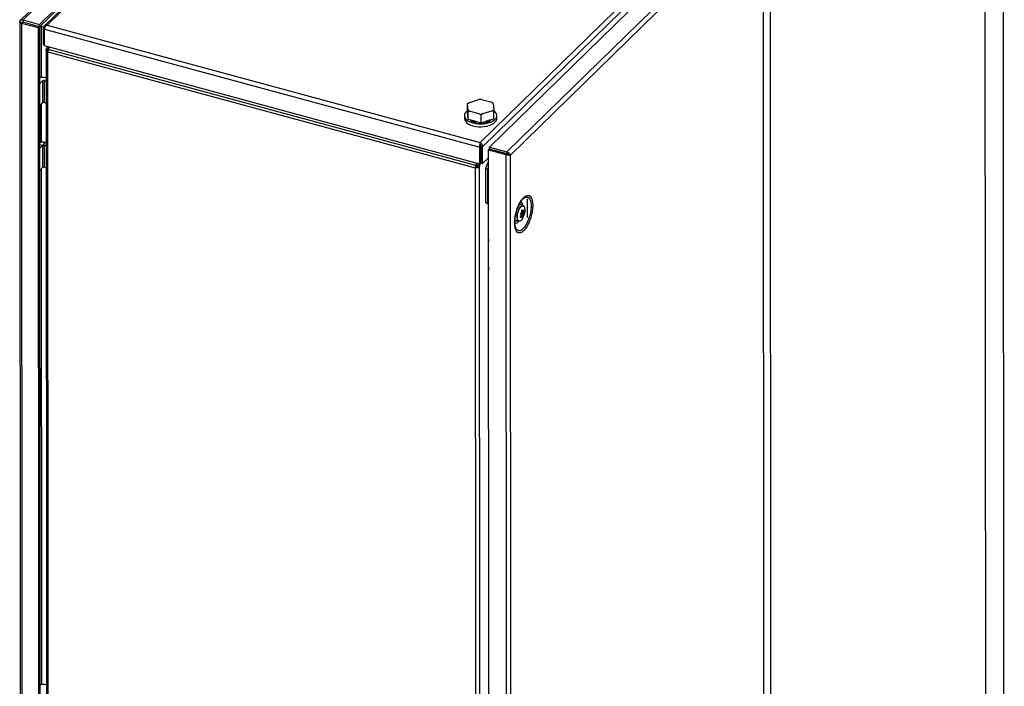
# Model space of a CAD drawing. Units: millimetres. Extents: x 20 to 410, y 10 to 287.
# Drawn here: x 277 to 296, y 123 to 136 of the extents above; entities that cross this region are included whole.
import ezdxf

# ---------------------------------------------------------------- set-up
doc = ezdxf.new("R2010")
doc.units = ezdxf.units.MM

msp = doc.modelspace()

# ---------------------------------------------------------------- linework, layer by layer
at = {"color": 7, "linetype": 'Continuous', "lineweight": 25}
for p, q in [((291.066491, 151.284387), (291.09438, 96.888453)), ((284.169321, 142.249606), (277.309914, 135.547744)), ((277.357824, 135.554019), (284.226309, 142.26475)), ((277.662991, 135.471249), (284.531476, 142.18198)), ((284.531498, 142.139122), (277.663013, 135.428391)), ((286.003575, 133.194452), (291.073226, 138.147665)), ((278.276622, 135.956339), (277.75125, 135.443034)), ((277.294431, 135.510803), (277.313954, 97.43306)), ((277.303096, 135.519038), (277.33718, 135.509793)), ((277.357764, 135.510928), (277.334441, 135.488141)), ((277.353975, 97.387362), (277.334441, 135.488141)), ((277.639608, 135.405371), (277.334441, 135.488141)), ((277.662931, 135.428159), (277.357764, 135.510928)), ((277.357824, 135.554019), (277.662991, 135.471249)), ((277.357824, 135.554019), (277.357846, 135.51116)), ((277.663013, 135.428391), (277.357846, 135.51116)), ((277.663013, 135.428391), (277.662991, 135.471249)), ((277.692179, 135.456887), (277.691553, 135.425288)), ((277.803964, 135.460757), (285.831176, 133.283552)), ((277.639608, 135.405371), (277.662931, 135.428159)), ((277.659142, 97.304593), (277.639608, 135.405371)), ((277.662931, 135.428159), (277.682465, 97.32738)), ((277.691553, 135.425288), (277.692034, 134.486858)), ((277.737288, 135.100143), (277.737129, 135.410866)), ((277.752881, 135.384656), (285.824007, 133.19554)), ((277.75304, 135.073932), (277.752881, 135.384656)), ((277.753029, 135.095873), (277.737288, 135.100143)), ((285.824166, 132.884816), (277.75304, 135.073932)), ((277.783994, 134.996374), (277.803585, 96.786004)), ((277.818092, 134.998535), (277.784811, 135.001411)), ((277.804825, 135.059887), (277.790772, 135.020296)), ((277.790772, 135.020296), (277.820626, 135.012199)), ((277.815769, 134.970049), (277.81534, 134.969629)), ((277.815344, 134.960753), (277.81534, 134.969629)), ((277.815344, 134.960753), (285.738622, 132.811737)), ((277.834921, 96.777474), (277.815344, 134.960753)), ((277.818092, 134.998535), (277.820626, 135.012199)), ((277.820626, 135.012199), (277.834679, 135.05179)), ((277.839754, 135.050413), (277.823353, 135.004204)), ((285.746631, 132.855189), (277.823353, 135.004204)), ((277.663472, 134.372517), (277.718096, 134.425887)), ((277.718096, 134.425887), (277.718305, 134.018732)), ((277.751871, 134.431283), (277.784288, 134.42249)), ((277.75208, 134.024289), (277.751871, 134.431283)), ((277.784259, 134.480725), (277.772364, 134.483951)), ((277.718305, 134.018732), (277.663681, 133.965363)), ((277.692287, 133.993312), (277.69265, 133.285652)), ((277.75208, 134.024289), (277.778616, 134.017092)), ((277.778622, 134.006293), (277.778616, 134.017092)), ((277.778622, 134.006293), (277.784503, 134.003487)), ((285.596263, 133.851017), (285.596183, 134.00555)), ((285.605646, 133.884551), (285.597219, 133.997784)), ((285.619122, 134.019184), (285.805312, 134.079631)), ((285.852234, 134.080575), (286.046851, 134.02779)), ((286.07187, 134.007333), (286.080297, 133.894101)), ((277.684022, 133.958409), (277.663681, 133.963926)), ((277.684022, 133.958409), (277.663694, 133.938548)), ((277.684352, 133.315534), (277.684022, 133.958409)), ((285.601515, 133.780449), (285.596263, 133.851017)), ((285.606767, 133.70988), (285.606688, 133.864413)), ((285.825282, 133.811309), (285.630664, 133.864095)), ((285.849345, 133.644086), (285.849265, 133.798619)), ((286.058394, 133.8727), (285.872204, 133.812253)), ((286.081418, 133.71943), (286.081339, 133.873962)), ((285.538841, 133.782927), (285.538867, 133.732568)), ((285.601341, 133.782959), (285.602006, 133.773848)), ((285.606767, 133.70988), (285.601515, 133.780449)), ((285.728056, 133.676983), (285.606767, 133.70988)), ((285.849345, 133.644086), (285.728056, 133.676983)), ((285.965381, 133.681758), (285.849345, 133.644086)), ((286.081418, 133.71943), (285.965381, 133.681758)), ((286.138867, 133.732876), (286.138841, 133.783234)), ((277.664024, 133.295672), (277.684352, 133.315534)), ((277.664048, 133.248973), (277.714316, 133.235339)), ((277.765834, 133.28402), (277.714316, 133.235339)), ((277.714831, 133.234184), (277.765834, 133.284015)), ((277.722361, 133.233157), (277.765857, 133.284015)), ((277.765857, 133.284015), (277.765834, 133.284015)), ((277.784875, 133.279034), (277.77298, 133.28226)), ((277.779017, 133.234689), (277.784895, 133.240431)), ((285.831183, 133.268774), (285.831176, 133.283552)), ((277.664087, 133.172483), (277.718712, 133.225853)), ((277.713502, 133.234544), (277.714316, 133.235339)), ((277.713502, 133.234544), (277.721547, 133.232362)), ((277.718712, 133.225853), (277.71892, 132.818698)), ((277.721547, 133.232362), (277.722361, 133.233157)), ((277.729298, 133.231276), (277.722361, 133.233157)), ((277.752695, 132.824094), (277.752487, 133.231088)), ((277.779023, 133.22389), (277.752487, 133.231088)), ((277.779023, 133.22389), (277.779017, 133.234689)), ((277.784898, 133.234305), (277.779017, 133.234689)), ((285.824007, 133.19554), (285.841499, 133.21263)), ((285.824166, 132.884816), (285.824007, 133.19554)), ((285.841499, 133.21263), (285.841658, 132.901907)), ((285.841545, 133.122589), (285.841784, 133.123261)), ((285.841566, 133.081677), (285.841805, 133.082349)), ((285.874908, 133.203672), (285.841738, 133.212668)), ((285.841897, 132.901945), (285.841738, 133.212668)), ((285.875067, 132.892948), (285.874908, 133.203672)), ((286.003509, 133.162076), (285.986016, 133.144986)), ((286.005561, 95.022778), (285.986016, 133.144986)), ((285.986016, 133.144986), (286.306663, 133.058017)), ((286.003509, 133.162076), (286.324155, 133.075108)), ((286.003575, 133.194452), (286.324221, 133.107484)), ((286.003591, 133.162308), (286.003575, 133.194452)), ((286.324237, 133.07534), (286.003591, 133.162308)), ((286.118782, 133.131065), (286.118578, 133.130866)), ((286.203796, 133.107753), (286.203759, 133.108017)), ((286.20859, 133.106452), (286.208791, 133.106652)), ((286.306663, 133.058017), (286.324155, 133.075108)), ((286.306663, 133.058017), (286.326208, 94.93581)), ((286.324221, 133.107484), (286.324237, 133.07534)), ((286.35244, 133.063168), (286.35244, 133.063049)), ((285.746631, 132.855189), (285.763033, 132.901397)), ((285.757773, 132.845609), (285.776298, 132.897799)), ((285.802016, 132.890305), (285.77613, 132.897326)), ((285.788131, 132.851188), (285.802184, 132.890779)), ((285.817984, 132.843091), (285.837376, 132.897723)), ((285.841658, 132.901907), (285.824166, 132.884816)), ((285.841607, 133.001845), (285.841845, 133.002517)), ((285.841654, 132.909776), (285.841893, 132.910448)), ((285.841897, 132.901945), (285.875067, 132.892948)), ((285.98609, 133.001421), (285.875067, 132.892948)), ((285.962783, 132.897579), (285.927832, 132.79911)), ((285.962783, 132.897579), (285.986132, 132.92039)), ((285.986146, 132.891242), (285.962783, 132.897579)), ((286.371538, 133.055538), (286.391111, 133.050229)), ((286.410634, 94.970577), (286.391111, 133.050229)), ((277.664296, 132.765328), (277.71892, 132.818698)), ((277.692902, 132.793278), (277.697802, 123.236538)), ((277.752695, 132.824094), (277.785112, 132.815302)), ((285.738618, 132.820614), (285.739047, 132.821033)), ((285.738618, 132.820614), (285.738622, 132.811737)), ((285.738622, 132.811737), (285.758199, 94.628458)), ((285.739047, 132.821033), (285.754361, 132.835995)), ((285.788131, 132.851188), (285.783375, 132.838126)), ((285.806801, 132.825622), (285.783375, 132.838126)), ((285.817984, 132.843091), (285.788131, 132.851188)), ((285.837579, 94.622924), (285.817984, 132.843091)), ((285.972059, 132.787114), (285.927832, 132.79911)), ((285.927832, 132.79911), (285.92815, 132.177664)), ((285.972059, 132.787114), (285.986179, 132.826896)), ((285.972377, 132.165668), (285.972059, 132.787114)), ((285.92815, 132.177664), (285.972377, 132.165668)), ((285.963168, 132.147557), (285.92815, 132.177664)), ((285.986531, 132.14122), (285.963168, 132.147557)), ((285.986525, 132.153505), (285.972377, 132.165668)), ((286.708559, 131.896335), (286.708384, 132.237807)), ((286.625809, 132.1139), (286.558751, 132.132088)), ((286.578541, 131.972754), (286.586148, 131.970691)), ((286.605667, 132.0262), (286.610013, 132.030448)), ((286.60715, 132.008665), (286.62117, 132.004862)), ((286.612609, 131.973352), (286.638651, 131.966289)), ((286.614957, 131.962205), (286.635289, 131.956691)), ((286.617159, 131.971383), (286.637491, 131.965869)), ((286.635319, 131.96724), (286.637939, 131.967874)), ((286.638478, 131.969039), (286.640679, 131.969725)), ((286.48022, 131.842549), (286.547277, 131.824361)), ((286.578231, 131.898848), (286.576113, 131.903516)), ((286.602564, 131.919663), (286.588235, 131.923549)), ((286.637548, 131.953844), (286.611505, 131.960908)), ((286.634674, 131.95427), (286.632301, 131.954628)), ((277.790027, 123.230406), (277.778132, 123.233632))]:
    msp.add_line(p, q, dxfattribs=at)
at = {"color": 8, "linetype": 'Continuous', "lineweight": 25}
for p, q in [((291.199831, 151.256795), (291.227764, 96.774644)), ((295.18024, 150.230756), (295.2082, 95.695039)), ((295.518065, 150.139129), (295.545951, 95.748997)), ((285.831176, 133.283552), (291.073094, 138.405076)), ((285.874908, 133.203672), (291.073157, 138.282529)), ((291.073431, 137.747616), (286.324221, 133.107484)), ((286.391111, 133.050229), (291.073494, 137.625069)), ((278.27664, 135.922577), (277.803964, 135.460757)), ((277.352928, 135.512519), (277.351996, 135.511608)), ((277.737129, 135.410866), (277.756842, 135.405519)), ((277.820626, 135.012199), (277.820634, 134.995716)), ((285.765867, 132.868411), (285.765884, 132.834513)), ((286.579892, 131.972742), (286.579321, 131.972897)), ((286.579892, 131.972742), (286.582502, 131.972212)), ((286.582636, 131.974593), (286.5864, 131.973689)), ((286.610522, 132.028252), (286.608365, 132.028837)), ((286.582142, 131.958808), (286.576627, 131.959137)), ((286.576992, 131.901578), (286.579929, 131.900782)), ((286.583641, 131.955832), (286.578202, 131.956116))]:
    msp.add_line(p, q, dxfattribs=at)
at = {"color": 8, "linetype": 'Continuous', "lineweight": 25, "flags": 128}
for points in [[(277.738208, 135.418994), (277.730369, 135.41953), (277.691553, 135.425288)], [(286.65334, 132.259833), (286.672575, 132.269047), (286.695397, 132.272947), (286.716265, 132.268286), (286.734609, 132.255189), (286.749928, 132.234014), (286.761805, 132.205338), (286.769916, 132.169945), (286.77404, 132.128798), (286.774063, 132.083021), (286.769986, 132.033862), (286.76192, 131.982663), (286.750084, 131.930819), (286.734801, 131.879745), (286.716489, 131.830834), (286.695647, 131.785421), (286.672843, 131.744743), (286.6487, 131.709911), (286.623876, 131.681875), (286.599048, 131.661399), (286.574893, 131.649042), (286.55207, 131.645141), (286.531202, 131.649803), (286.512859, 131.6629), (286.497539, 131.684075), (286.493392, 131.69237)], [(286.506018, 131.835552), (286.492573, 131.825925), (286.475569, 131.820191)]]:
    msp.add_lwpolyline(points, dxfattribs=at)
at = {"color": 7, "linetype": 'Continuous', "lineweight": 25, "flags": 128}
for points in [[(277.81534, 134.969629), (277.807572, 134.972154), (277.800665, 134.975273), (277.794787, 134.978908), (277.790083, 134.982971), (277.786666, 134.987363), (277.784621, 134.991975), (277.783997, 134.996697), (277.784811, 135.001411)], [(285.596251, 133.87389), (285.573479, 133.855054), (285.55321, 133.830219), (285.541621, 133.803951), (285.539062, 133.777049), (285.545611, 133.750331), (285.561071, 133.724607), (285.58497, 133.700661), (285.616583, 133.679218), (285.654949, 133.660931), (285.698903, 133.646356)], [(285.698903, 133.646356), (285.747109, 133.635935), (285.798101, 133.629985), (285.850332, 133.628687), (285.902214, 133.63208), (285.95217, 133.640061), (285.998683, 133.652387), (286.040339, 133.668685), (286.075872, 133.688458), (286.104204, 133.711107), (286.124472, 133.735942), (286.136062, 133.76221), (286.138621, 133.789112), (286.132072, 133.81583), (286.116612, 133.841554), (286.092713, 133.865501), (286.079385, 133.875504)], [(285.538869, 133.729354), (285.539089, 133.723476), (285.545639, 133.696758), (285.561098, 133.671034), (285.584997, 133.647088), (285.61661, 133.625645), (285.654977, 133.607358), (285.69893, 133.592783)], [(286.030202, 133.702802), (286.020567, 133.689745), (285.998352, 133.670625), (285.96868, 133.654409), (285.932938, 133.641855), (285.892797, 133.63355), (285.850135, 133.629882), (285.806946, 133.631023), (285.765249, 133.636919), (285.726995, 133.647294), (285.693971, 133.661665), (285.667723, 133.679357), (285.650512, 133.698015)], [(285.692936, 133.686509), (285.728057, 133.67484), (285.766611, 133.666526)], [(285.69893, 133.592783), (285.747136, 133.582362), (285.798129, 133.576412), (285.85036, 133.575114), (285.902241, 133.578507), (285.952197, 133.586488), (285.99871, 133.598814), (286.040366, 133.615112), (286.0759, 133.634885), (286.104231, 133.657534), (286.1245, 133.682369), (286.13609, 133.708637), (286.138869, 133.729661)], [(286.645398, 132.254606), (286.64842, 132.25669), (286.65334, 132.259833)], [(286.547277, 131.824361), (286.538694, 131.828607), (286.527501, 131.842517), (286.520019, 131.864383), (286.516716, 131.89283), (286.517801, 131.926072), (286.523205, 131.96202), (286.532589, 131.998414), (286.545363, 132.032968), (286.560724, 132.063511), (286.577708, 132.088124), (286.595247, 132.10526), (286.612239, 132.113843), (286.627617, 132.113333), (286.640413, 132.103762), (286.642043, 132.101596)], [(286.588531, 132.095802), (286.605752, 132.108627), (286.621894, 132.112653), (286.635944, 132.107626), (286.647019, 132.093861), (286.654424, 132.072224), (286.657692, 132.044075), (286.656618, 132.011182), (286.651271, 131.975611), (286.641985, 131.939598), (286.629345, 131.905406), (286.614145, 131.875183), (286.597339, 131.850828), (286.579984, 131.833871), (286.56317, 131.825379), (286.547953, 131.825883), (286.535291, 131.835354), (286.525978, 131.853195), (286.520599, 131.878286), (286.519493, 131.90905), (286.522729, 131.943554), (286.530104, 131.979631), (286.541154, 132.015012), (286.555185, 132.047476), (286.571315, 132.074982), (286.588531, 132.095802)], [(286.609103, 132.008135), (286.609038, 132.007911), (286.606934, 131.998332), (286.606212, 131.98927), (286.606943, 131.981628), (286.609055, 131.976168), (286.612336, 131.973434), (286.612609, 131.973352)], [(286.617159, 131.971383), (286.617246, 131.971902), (286.617265, 131.972089)], [(286.611505, 131.960908), (286.609359, 131.961028), (286.60492, 131.958942), (286.600323, 131.954044), (286.596025, 131.946824), (286.592455, 131.938001), (286.590484, 131.930905)]]:
    msp.add_lwpolyline(points, dxfattribs=at)
at = {"color": 7, "linetype": 'Continuous', "lineweight": 25}
for centre, radius, start, end in [((277.920438, 134.960611), 0.105094, 174.8478549, 179.9225389), ((277.956297, 134.956766), 0.141155, 160.3621056, 174.600399), ((277.825179, 134.9964), 0.007401, 163.2358006, 220.1869615), ((277.726112, 134.312658), 0.177428, 74.8894216, 110.6923719), ((277.74043, 134.394492), 0.038528, 72.7254099, 125.4282902), ((277.734289, 134.000575), 0.024191, 102.8945808, 131.3582542), ((285.706114, 133.908238), 0.140985, 128.0997127, 140.5691051), ((285.83895, 133.574238), 0.506511, 88.4972055, 93.8079075), ((285.955035, 133.889968), 0.165605, 45.1296494, 56.3284459), ((285.722481, 134.001916), 0.165605, 225.1296494, 236.3284459), ((285.838566, 134.317646), 0.506511, 268.4972055, 273.8079075), ((285.971402, 133.983647), 0.140985, 308.0997127, 320.5691051), ((285.865313, 133.983906), 0.32035, 281.4714349, 293.954433), ((277.734696, 133.207695), 0.024191, 102.8945808, 131.3582542), ((277.741254, 132.787304), 0.038528, 72.7254099, 125.4282902), ((285.765624, 132.919575), 0.10258, 254.7356294, 293.6660367), ((285.879575, 132.80775), 0.141155, 160.3621057, 174.600399), ((285.765853, 132.878106), 0.043651, 254.7356294, 293.6660367), ((285.815926, 132.824981), 0.061703, 160.4692277, 169.9165702), ((286.765056, 131.920691), 0.193672, 165.050644, 167.9577034), ((286.580176, 131.975281), 0.002555, 263.6217115, 344.3748293), ((286.645985, 131.991406), 0.054087, 130.9308906, 137.7379272), ((286.610938, 132.036018), 0.007777, 266.9317888, 291.9948384), ((286.610852, 131.96311), 0.004203, 317.1177509, 347.5780021), ((286.435213, 132.010197), 0.186041, 345.050644, 347.9577034), ((286.635906, 132.030562), 0.002768, 256.3280737, 346.5050968), ((286.638198, 132.025758), 0.002849, 255.0174401, 341.419302), ((286.640676, 131.975711), 0.010345, 252.0680181, 271.3994694), ((286.637843, 132.015976), 0.003041, 22.4021168, 88.6925614), ((286.638434, 131.970096), 0.002276, 257.4496976, 350.636945), ((286.607802, 132.012876), 0.035196, 19.8890934, 28.9560829), ((286.45152, 132.005775), 0.193672, 345.050644, 347.9577034), ((286.608774, 131.91359), 0.035196, 199.8890933, 208.9560829), ((286.575414, 131.956584), 0.002827, 350.4631394, 64.5937813), ((286.572796, 131.887372), 0.015189, 49.4252036, 61.9895219), ((286.603215, 131.894739), 0.002862, 349.0959513, 74.8609679), ((286.570591, 131.93506), 0.054087, 310.9308906, 317.7379272), ((286.60768, 131.898945), 0.00295, 354.9523851, 76.3692998), ((286.611868, 131.907684), 0.00284, 243.1440492, 316.0762465), ((286.633973, 131.951986), 0.002388, 341.9954991, 72.9433935), ((286.671508, 132.08828), 0.136483, 254.6105654, 256.063221), ((277.73188, 123.062339), 0.177428, 74.8894216, 110.6923719)]:
    msp.add_arc(centre, radius, start, end, dxfattribs=at)
at = {"color": 8, "linetype": 'Continuous', "lineweight": 25}
for centre, radius, start, end in [((286.52614, 132.107576), 0.060979, 16.6918206, 49.4842531), ((286.528026, 132.114793), 0.091755, 359.9707541, 51.2065348), ((286.60411, 132.020845), 0.001118, 320.0566574, 16.6744165), ((286.608762, 132.031807), 0.001847, 312.4710058, 14.4661456), ((286.603664, 132.010678), 0.035976, 20.039786, 25.6782355), ((286.466423, 131.867457), 0.085568, 275.658589, 331.5376677), ((286.574321, 131.902927), 0.001887, 315.9661837, 17.8051115), ((286.576364, 131.89789), 0.002098, 320.2881041, 27.2739318), ((286.57745, 131.90846), 0.000814, 318.8933682, 17.5997099), ((286.567769, 131.938845), 0.054957, 313.4333379, 317.6360236), ((286.101054, 131.47402), 0.118918, 163.8024943, 196.2562563), ((286.101328, 130.938291), 0.118918, 163.8024943, 196.2562563)]:
    msp.add_arc(centre, radius, start, end, dxfattribs=at)
at = {"color": 7, "linetype": 'Continuous', "lineweight": 25}
msp.add_ellipse((277.726333, 133.238181), major_axis=(0.099999, -0.000882), ratio=0.501772791, start_param=1.169147786, end_param=2.247791468, dxfattribs=at)
for points, knots in [([(277.334441, 135.488141), (277.327074, 135.49008), (277.312664, 135.493873), (277.299048, 135.502559), (277.293356, 135.509601), (277.2951, 135.515171), (277.300722, 135.51789), (277.303096, 135.519038)], [0, 0, 0, 0, 0.219025058, 0.428395823, 0.637191529, 0.846837011, 1, 1, 1, 1]), ([(277.303096, 135.519038), (277.302579, 135.524802), (277.301516, 135.536656), (277.309437, 135.549381), (277.325086, 135.557114), (277.342609, 135.557978), (277.353741, 135.555081), (277.357824, 135.554019)], [0, 0, 0, 0, 0.218192572, 0.448666093, 0.674036062, 0.880426248, 1, 1, 1, 1]), ([(277.357846, 135.51116), (277.355698, 135.511862), (277.351403, 135.513264), (277.347358, 135.513034), (277.346025, 135.512572), (277.345581, 135.512418)], [0, 0, 0, 0, 0.400293119, 0.800419239, 1, 1, 1, 1]), ([(277.345751, 135.512263), (277.346628, 135.51225), (277.348444, 135.512224), (277.353139, 135.511339), (277.356646, 135.511028), (277.357764, 135.510928)], [0, 0, 0, 0, 0.388879604, 0.805189518, 1, 1, 1, 1]), ([(277.737129, 135.410866), (277.737403, 135.414517), (277.73801, 135.422575), (277.743632, 135.43498), (277.755458, 135.448221), (277.776125, 135.459522), (277.794352, 135.460331), (277.803964, 135.460757)], [0, 0, 0, 0, 0.126286201, 0.278730551, 0.461520518, 0.716017001, 1, 1, 1, 1]), ([(277.803964, 135.460757), (277.797696, 135.457297), (277.78565, 135.450648), (277.77051, 135.434142), (277.759877, 135.416382), (277.753863, 135.399367), (277.753183, 135.389186), (277.752881, 135.384656)], [0, 0, 0, 0, 0.242579957, 0.466196652, 0.660188751, 0.848768203, 1, 1, 1, 1]), ([(277.784811, 135.001411), (277.785111, 135.003037), (277.785712, 135.006291), (277.787474, 135.012642), (277.789461, 135.017252), (277.790772, 135.020296)], [0, 0, 0, 0, 0.253532579, 0.50706516, 1, 1, 1, 1]), ([(277.75208, 134.024289), (277.750037, 134.024737), (277.745891, 134.025646), (277.737704, 134.025953), (277.732215, 134.024833), (277.728891, 134.024156)], [0, 0, 0, 0, 0.277055278, 0.562246757, 1, 1, 1, 1]), ([(285.596183, 134.00555), (285.600447, 134.008157), (285.608062, 134.012812), (285.615742, 134.017237), (285.619122, 134.019184)], [0, 0, 0, 0, 0.559993125, 1, 1, 1, 1]), ([(285.597219, 133.997784), (285.597024, 133.999311), (285.596678, 134.002039), (285.596334, 134.004477), (285.596183, 134.00555)], [0, 0, 0, 0, 0.55999322, 1, 1, 1, 1]), ([(285.828257, 134.080893), (285.823991, 134.080731), (285.816375, 134.080441), (285.808692, 134.079879), (285.805312, 134.079631)], [0, 0, 0, 0, 0.559993139, 1, 1, 1, 1]), ([(285.852234, 134.080575), (285.84774, 134.080707), (285.839714, 134.080941), (285.831758, 134.080908), (285.828257, 134.080893)], [0, 0, 0, 0, 0.559993227, 1, 1, 1, 1]), ([(286.070835, 134.015099), (286.066376, 134.017531), (286.058415, 134.021872), (286.050385, 134.025981), (286.046851, 134.02779)], [0, 0, 0, 0, 0.559993139, 1, 1, 1, 1]), ([(286.07187, 134.007333), (286.071676, 134.008861), (286.071329, 134.011588), (286.070986, 134.014026), (286.070835, 134.015099)], [0, 0, 0, 0, 0.559993227, 1, 1, 1, 1]), ([(285.605646, 133.884551), (285.605841, 133.880848), (285.60619, 133.874236), (285.606535, 133.867414), (285.606688, 133.864413)], [0, 0, 0, 0, 0.559993227, 1, 1, 1, 1]), ([(285.606688, 133.864413), (285.611145, 133.864426), (285.619104, 133.864449), (285.627132, 133.864203), (285.630664, 133.864095)], [0, 0, 0, 0, 0.559993139, 1, 1, 1, 1]), ([(285.825282, 133.811309), (285.829777, 133.809002), (285.837805, 133.804883), (285.845763, 133.800533), (285.849265, 133.798619)], [0, 0, 0, 0, 0.559993227, 1, 1, 1, 1]), ([(285.849265, 133.798619), (285.853529, 133.801226), (285.861144, 133.805881), (285.868824, 133.810306), (285.872204, 133.812253)], [0, 0, 0, 0, 0.559993139, 1, 1, 1, 1]), ([(286.058394, 133.8727), (286.062695, 133.873008), (286.070374, 133.873559), (286.077989, 133.873839), (286.081339, 133.873962)], [0, 0, 0, 0, 0.559993192, 1, 1, 1, 1]), ([(286.081339, 133.873962), (286.081145, 133.877778), (286.080799, 133.884592), (286.080451, 133.891195), (286.080297, 133.894101)], [0, 0, 0, 0, 0.55999312, 1, 1, 1, 1]), ([(277.765857, 133.284015), (277.767205, 133.283706), (277.769612, 133.283155), (277.771951, 133.282533), (277.77298, 133.28226)], [0, 0, 0, 0, 0.56000011, 1, 1, 1, 1]), ([(285.824007, 133.19554), (285.824034, 133.199348), (285.824096, 133.207755), (285.824695, 133.223369), (285.825962, 133.243356), (285.828181, 133.266444), (285.830142, 133.277645), (285.831176, 133.283552)], [0, 0, 0, 0, 0.126286201, 0.278730551, 0.461520518, 0.716017001, 1, 1, 1, 1]), ([(285.831176, 133.283552), (285.836536, 133.279629), (285.846838, 133.272089), (285.859793, 133.254463), (285.868899, 133.235916), (285.874054, 133.218456), (285.874645, 133.208225), (285.874908, 133.203672)], [0, 0, 0, 0, 0.242579957, 0.466196652, 0.660188751, 0.848768203, 1, 1, 1, 1]), ([(285.835842, 133.241268), (285.835173, 133.243266), (285.833794, 133.247389), (285.831822, 133.256773), (285.831443, 133.263894), (285.831183, 133.268774)], [0, 0, 0, 0, 0.22850421, 0.471348599, 1, 1, 1, 1]), ([(285.841499, 133.21263), (285.841475, 133.213746), (285.841424, 133.216173), (285.840974, 133.220608), (285.840118, 133.225954), (285.838434, 133.233593), (285.836758, 133.238478), (285.835666, 133.241662)], [0, 0, 0, 0, 0.1178617584, 0.2563580262, 0.4224597684, 0.6236134941, 1, 1, 1, 1]), ([(285.835775, 133.24148), (285.836572, 133.239349), (285.838223, 133.234931), (285.840034, 133.22756), (285.841138, 133.221145), (285.841653, 133.216412), (285.841711, 133.213843), (285.841738, 133.212668)], [0, 0, 0, 0, 0.265205321, 0.549937969, 0.72842281, 0.875732862, 1, 1, 1, 1]), ([(277.729298, 133.231276), (277.731346, 133.231696), (277.735503, 133.232548), (277.743693, 133.232818), (277.74917, 133.23174), (277.752487, 133.231088)], [0, 0, 0, 0, 0.277077669, 0.562274822, 1, 1, 1, 1]), ([(286.391111, 133.050229), (286.386815, 133.049541), (286.378559, 133.048217), (286.359772, 133.048833), (286.340213, 133.050991), (286.321959, 133.054161), (286.311373, 133.05683), (286.306663, 133.058017)], [0, 0, 0, 0, 0.242579957, 0.466196652, 0.660188751, 0.848768203, 1, 1, 1, 1]), ([(286.351786, 133.063441), (286.34963, 133.064665), (286.345627, 133.066935), (286.338531, 133.070127), (286.332551, 133.072451), (286.32797, 133.07402), (286.325352, 133.074766), (286.324155, 133.075108)], [0, 0, 0, 0, 0.311569135, 0.578335823, 0.745558691, 0.883573826, 1, 1, 1, 1]), ([(286.324221, 133.107484), (286.328052, 133.106283), (286.336508, 133.103632), (286.350607, 133.096516), (286.366997, 133.085148), (286.383422, 133.0686), (286.388456, 133.056573), (286.391111, 133.050229)], [0, 0, 0, 0, 0.126286201, 0.278730551, 0.461520518, 0.716017001, 1, 1, 1, 1]), ([(286.324237, 133.07534), (286.325375, 133.075016), (286.327849, 133.074311), (286.332146, 133.072842), (286.337167, 133.070903), (286.344013, 133.067869), (286.349699, 133.065019), (286.351993, 133.06337), (286.35244, 133.063049)], [0, 0, 0, 0, 0.105830172, 0.230188437, 0.379334149, 0.559953662, 0.914382712, 1, 1, 1, 1]), ([(286.371538, 133.055538), (286.368017, 133.056472), (286.361318, 133.05825), (286.354624, 133.061924), (286.351447, 133.063668)], [0, 0, 0, 0, 0.525459163, 1, 1, 1, 1]), ([(285.817984, 132.843091), (285.817214, 132.841552), (285.815672, 132.838476), (285.812122, 132.832563), (285.808917, 132.828382), (285.806801, 132.825622)], [0, 0, 0, 0, 0.2535325792, 0.5070651595, 1, 1, 1, 1]), ([(286.636845, 131.648056), (286.623032, 131.636391), (286.594502, 131.6123), (286.553439, 131.60345), (286.516998, 131.618258), (286.489364, 131.658294), (286.472951, 131.717701), (286.467645, 131.790367), (286.47287, 131.873323), (286.489205, 131.964727), (286.51677, 132.058696), (286.553158, 132.144661), (286.594189, 132.216021), (286.622716, 132.247677), (286.63653, 132.263006)], [0, 0, 0, 0, 0.078860611, 0.162870629, 0.249999986, 0.337119071, 0.421129134, 0.5, 0.578860611, 0.662870629, 0.749999986, 0.837119072, 0.921129134, 1, 1, 1, 1]), ([(286.493406, 131.6933), (286.491614, 131.697174), (286.487093, 131.706948), (286.481049, 131.730802), (286.476414, 131.762882), (286.474611, 131.800883), (286.475993, 131.843443), (286.480749, 131.889475), (286.488888, 131.937648), (286.500266, 131.986629), (286.514613, 132.035065), (286.531538, 132.081635), (286.550534, 132.125036), (286.571009, 132.164176), (286.59214, 132.19761), (286.61091, 132.222516), (286.621694, 132.233163), (286.625876, 132.237293)], [0, 0, 0, 0, 0.043157189, 0.108887926, 0.175995581, 0.244676383, 0.314648408, 0.385559104, 0.457096641, 0.529006716, 0.601078853, 0.673102205, 0.744850496, 0.81610677, 0.886605789, 0.956022204, 1, 1, 1, 1]), ([(286.625876, 132.237293), (286.628188, 132.239748), (286.636888, 132.248985), (286.645889, 132.255617), (286.650624, 132.257973), (286.651078, 132.258199)], [0, 0, 0, 0, 0.24655066, 0.927700517, 1, 1, 1, 1]), ([(286.63653, 132.263006), (286.650343, 132.274671), (286.678873, 132.298761), (286.719936, 132.307612), (286.756377, 132.292804), (286.784011, 132.252768), (286.800424, 132.19336), (286.80573, 132.120694), (286.800505, 132.037739), (286.78417, 131.946335), (286.756605, 131.852366), (286.720217, 131.766401), (286.679186, 131.69504), (286.650659, 131.663384), (286.636845, 131.648056)], [0, 0, 0, 0, 0.0788606108, 0.1628706285, 0.2499999863, 0.3371190715, 0.4211291338, 0.5, 0.5788606108, 0.6628706285, 0.7499999863, 0.8371190715, 0.9211291338, 1, 1, 1, 1]), ([(286.576627, 131.959137), (286.576426, 131.959139), (286.576059, 131.959142), (286.575538, 131.95938), (286.575128, 131.959754), (286.574864, 131.96025), (286.574735, 131.960739), (286.574699, 131.961252), (286.574754, 131.961596), (286.574781, 131.961765)], [0, 0, 0, 0, 0.17524891, 0.318937022, 0.510917583, 0.642201616, 0.766945005, 0.885916066, 1, 1, 1, 1]), ([(286.576984, 131.970943), (286.577037, 131.971107), (286.577145, 131.971444), (286.577415, 131.971905), (286.577759, 131.972313), (286.578231, 131.972682), (286.57878, 131.972886), (286.579368, 131.97293), (286.579706, 131.972808), (286.579892, 131.972742)], [0, 0, 0, 0, 0.114068643, 0.233009964, 0.357708708, 0.488933045, 0.681011223, 0.824731008, 1, 1, 1, 1]), ([(286.57794, 131.970651), (286.578222, 131.971425), (286.578788, 131.972976), (286.580185, 131.974411), (286.58154, 131.974955), (286.582271, 131.974713), (286.582636, 131.974593)], [0, 0, 0, 0, 0.278876384, 0.558882359, 0.779925223, 1, 1, 1, 1]), ([(286.582502, 131.972212), (286.583802, 131.971785), (286.587267, 131.970649), (286.591, 131.97292), (286.593332, 131.974339)], [0, 0, 0, 0, 0.375420794, 1, 1, 1, 1]), ([(286.5864, 131.973689), (286.587002, 131.973502), (286.589217, 131.972816), (286.593571, 131.974531), (286.598778, 131.978612), (286.603263, 131.985394), (286.606283, 131.993906), (286.607581, 132.002977), (286.607339, 132.012235), (286.605793, 132.017381), (286.604967, 132.020127)], [0, 0, 0, 0, 0.04777767, 0.175786026, 0.313098467, 0.45011422, 0.587341628, 0.724640231, 0.853025649, 1, 1, 1, 1]), ([(286.593332, 131.974339), (286.594677, 131.975504), (286.597303, 131.977779), (286.600686, 131.982828), (286.603406, 131.988755), (286.6053, 131.995358), (286.606344, 132.002407), (286.606468, 132.009181), (286.605767, 132.015952), (286.604611, 132.019776), (286.603981, 132.021861)], [0, 0, 0, 0, 0.127955309, 0.249878853, 0.373201807, 0.499912298, 0.619312035, 0.749858419, 0.863587418, 1, 1, 1, 1]), ([(286.604967, 132.020127), (286.604776, 132.020834), (286.604394, 132.022248), (286.604546, 132.024635), (286.605108, 132.026591), (286.605674, 132.027384), (286.605957, 132.02778)], [0, 0, 0, 0, 0.279732257, 0.55915187, 0.779656632, 1, 1, 1, 1]), ([(286.605181, 132.021166), (286.60513, 132.021317), (286.605024, 132.02163), (286.604913, 132.022226), (286.604851, 132.022913), (286.604858, 132.023668), (286.604947, 132.024441), (286.605122, 132.025166), (286.605367, 132.0258), (286.605567, 132.026067), (286.605668, 132.026202)], [0, 0, 0, 0, 0.10090407, 0.210204691, 0.327754241, 0.452477512, 0.582793006, 0.718275483, 0.857948543, 1, 1, 1, 1]), ([(286.60831, 132.030132), (286.608394, 132.030191), (286.608567, 132.030311), (286.608871, 132.030344), (286.609196, 132.030257), (286.609578, 132.030001), (286.609958, 132.029564), (286.610295, 132.028952), (286.610442, 132.0285), (286.610522, 132.028252)], [0, 0, 0, 0, 0.1140686433, 0.2330099639, 0.3577087083, 0.4889330445, 0.6810112226, 0.8247310084, 1, 1, 1, 1]), ([(286.61055, 132.032268), (286.610952, 132.032483), (286.611758, 132.032913), (286.612837, 132.032087), (286.613564, 132.030622), (286.613755, 132.029411), (286.613851, 132.028807)], [0, 0, 0, 0, 0.278876384, 0.558882359, 0.779925223, 1, 1, 1, 1]), ([(286.613851, 132.028807), (286.614285, 132.025692), (286.6151, 132.019854), (286.617754, 132.01297), (286.621025, 132.008359), (286.624795, 132.006454), (286.628528, 132.007712), (286.631777, 132.011759), (286.634551, 132.018192), (286.63563, 132.02389), (286.636206, 132.026932)], [0, 0, 0, 0, 0.1332675738, 0.2497834227, 0.3747680412, 0.4994826084, 0.6243898292, 0.7493618528, 0.8662209106, 1, 1, 1, 1]), ([(286.621024, 132.005083), (286.621635, 132.004914), (286.623173, 132.004491), (286.625688, 132.005548), (286.627427, 132.007513), (286.628317, 132.00852)], [0, 0, 0, 0, 0.243814873, 0.612700912, 1, 1, 1, 1]), ([(286.636206, 132.026932), (286.636356, 132.027672), (286.636655, 132.029151), (286.637363, 132.030344), (286.638053, 132.0306), (286.638416, 132.030144), (286.638598, 132.029916)], [0, 0, 0, 0, 0.279732257, 0.55915187, 0.779656632, 1, 1, 1, 1]), ([(286.637462, 132.023006), (286.637498, 132.022899), (286.637571, 132.02268), (286.637675, 132.022233), (286.637767, 132.021709), (286.637851, 132.021037), (286.637921, 132.02033), (286.63794, 132.019601), (286.637922, 132.019223), (286.637913, 132.019016)], [0, 0, 0, 0, 0.1140686433, 0.2330099639, 0.3577087083, 0.4889330445, 0.6810112226, 0.8247310085, 1, 1, 1, 1]), ([(286.637939, 131.967874), (286.637949, 131.967924), (286.637966, 131.968016), (286.637948, 131.967924), (286.637878, 131.96768), (286.637795, 131.967278), (286.637703, 131.96685), (286.6376, 131.966375), (286.637527, 131.966035), (286.637491, 131.965869)], [0, 0, 0, 0, 0.1752489102, 0.3189370219, 0.5109175832, 0.642201616, 0.7669450053, 0.8859160656, 1, 1, 1, 1]), ([(286.640899, 132.02485), (286.641042, 132.024284), (286.641329, 132.02315), (286.641331, 132.020803), (286.641086, 132.01869), (286.640798, 132.017652), (286.640655, 132.017134)], [0, 0, 0, 0, 0.278876384, 0.558882359, 0.779925223, 1, 1, 1, 1]), ([(286.640679, 131.969725), (286.640858, 131.969802), (286.641216, 131.969955), (286.641384, 131.968867), (286.641278, 131.96723), (286.641045, 131.965989), (286.640929, 131.965369)], [0, 0, 0, 0, 0.279732257, 0.55915187, 0.779656632, 1, 1, 1, 1]), ([(286.578202, 131.956116), (286.577699, 131.956127), (286.576695, 131.956149), (286.57575, 131.957448), (286.575388, 131.959212), (286.575561, 131.960469), (286.575647, 131.961097)], [0, 0, 0, 0, 0.2797322569, 0.5591518698, 0.7796566321, 1, 1, 1, 1]), ([(286.575677, 131.901616), (286.575582, 131.902169), (286.57539, 131.903277), (286.576026, 131.905451), (286.577036, 131.907357), (286.57783, 131.908257), (286.578226, 131.908707)], [0, 0, 0, 0, 0.278876384, 0.558882359, 0.779925223, 1, 1, 1, 1]), ([(286.576111, 131.90352), (286.5761, 131.903565), (286.576077, 131.90366), (286.576078, 131.903976), (286.576141, 131.90443), (286.576295, 131.905024), (286.576565, 131.905731), (286.57696, 131.906498), (286.577468, 131.907278), (286.577862, 131.907707), (286.578066, 131.907927)], [0, 0, 0, 0, 0.090907418, 0.190552142, 0.299779491, 0.419029967, 0.548819082, 0.689484828, 0.840070465, 1, 1, 1, 1]), ([(286.576653, 131.907996), (286.578852, 131.910562), (286.582829, 131.915202), (286.587576, 131.924271), (286.590615, 131.933434), (286.591695, 131.942503), (286.590637, 131.950448), (286.587529, 131.955862), (286.584445, 131.958746), (286.582427, 131.9588), (286.582142, 131.958808)], [0, 0, 0, 0, 0.156757159, 0.283433834, 0.43074941, 0.567586189, 0.704581954, 0.85196868, 0.979067282, 1, 1, 1, 1]), ([(286.578431, 131.899634), (286.578263, 131.899567), (286.577936, 131.899437), (286.577525, 131.899419), (286.577205, 131.899519), (286.577081, 131.899682), (286.57702, 131.899761)], [0, 0, 0, 0, 0.2732316335, 0.529719199, 0.771258771, 1, 1, 1, 1]), ([(286.582675, 131.898909), (286.582202, 131.898257), (286.581257, 131.896953), (286.579772, 131.89597), (286.578614, 131.895842), (286.57819, 131.896314), (286.577978, 131.89655)], [0, 0, 0, 0, 0.279732257, 0.55915187, 0.779656632, 1, 1, 1, 1]), ([(286.578226, 131.908707), (286.580248, 131.910969), (286.584038, 131.915208), (286.588495, 131.923501), (286.591442, 131.932053), (286.592523, 131.940587), (286.591461, 131.948011), (286.588446, 131.953088), (286.585638, 131.955764), (286.583781, 131.955827), (286.583641, 131.955832)], [0, 0, 0, 0, 0.152170904, 0.285213936, 0.42792699, 0.570331687, 0.712956364, 0.855655036, 0.98908996, 1, 1, 1, 1]), ([(286.579929, 131.900782), (286.579766, 131.900614), (286.57947, 131.900309), (286.578958, 131.899908), (286.578622, 131.899733), (286.578431, 131.899634)], [0, 0, 0, 0, 0.347892384, 0.630711917, 1, 1, 1, 1]), ([(286.605885, 131.914868), (286.605595, 131.916116), (286.604932, 131.918975), (286.602791, 131.919531), (286.601585, 131.919845)], [0, 0, 0, 0, 0.43665891, 1, 1, 1, 1]), ([(286.60503, 131.897034), (286.605852, 131.899812), (286.607391, 131.905018), (286.607614, 131.911076), (286.606408, 131.915304), (286.604191, 131.916049), (286.603084, 131.916421)], [0, 0, 0, 0, 0.266811239, 0.500084324, 0.750312493, 1, 1, 1, 1]), ([(286.606025, 131.894198), (286.605671, 131.89397), (286.604961, 131.893514), (286.60452, 131.894167), (286.604557, 131.895425), (286.604873, 131.896499), (286.60503, 131.897034)], [0, 0, 0, 0, 0.278876384, 0.558882359, 0.779925223, 1, 1, 1, 1]), ([(286.610585, 131.90515), (286.610505, 131.904984), (286.610359, 131.904683), (286.610022, 131.904085), (286.609643, 131.903506), (286.609262, 131.902938), (286.608936, 131.90249), (286.608633, 131.902103), (286.60846, 131.901908), (286.608375, 131.901813)], [0, 0, 0, 0, 0.17524891, 0.318937022, 0.510917583, 0.642201616, 0.766945005, 0.885916066, 1, 1, 1, 1]), ([(286.613914, 131.905714), (286.613781, 131.905094), (286.613517, 131.903856), (286.612589, 131.90168), (286.611559, 131.899851), (286.610932, 131.899074), (286.610619, 131.898686)], [0, 0, 0, 0, 0.279732257, 0.55915187, 0.779656632, 1, 1, 1, 1]), ([(286.636245, 131.951248), (286.63567, 131.951591), (286.634592, 131.952233), (286.631827, 131.949643), (286.628586, 131.9449), (286.624858, 131.937948), (286.621094, 131.929628), (286.617819, 131.921096), (286.61516, 131.912625), (286.614347, 131.908119), (286.613914, 131.905714)], [0, 0, 0, 0, 0.133267574, 0.249783423, 0.374768041, 0.499482608, 0.624389829, 0.749361853, 0.866220911, 1, 1, 1, 1]), ([(286.634757, 131.954666), (286.634732, 131.954555), (286.634688, 131.954358), (286.634657, 131.954229), (286.634668, 131.954255), (286.634674, 131.95427)], [0, 0, 0, 0, 0.369010618, 0.651899568, 1, 1, 1, 1]), ([(286.635289, 131.956691), (286.635239, 131.956505), (286.635139, 131.956122), (286.634995, 131.955569), (286.634857, 131.955051), (286.634791, 131.954797), (286.634757, 131.954666)], [0, 0, 0, 0, 0.228736531, 0.470274651, 0.72676385, 1, 1, 1, 1]), ([(286.638636, 131.955815), (286.638401, 131.955028), (286.637931, 131.953451), (286.637172, 131.951843), (286.636582, 131.951092), (286.636357, 131.951196), (286.636245, 131.951248)], [0, 0, 0, 0, 0.278876384, 0.558882359, 0.779925223, 1, 1, 1, 1])]:
    msp.add_open_spline(points, degree=3, knots=knots, dxfattribs=at)
at = {"color": 8, "linetype": 'Continuous', "lineweight": 25}
for points, knots in [([(286.610522, 132.028252), (286.610796, 132.025819), (286.611296, 132.021369), (286.612868, 132.015465), (286.614824, 132.010712), (286.617307, 132.007181), (286.619411, 132.005276), (286.6207, 132.005122), (286.621024, 132.005083)], [0, 0, 0, 0, 0.203850216, 0.372971106, 0.568245727, 0.746567736, 0.936319046, 1, 1, 1, 1]), ([(286.637913, 132.019016), (286.636996, 132.016102), (286.635338, 132.010832), (286.633528, 132.000966), (286.632398, 131.991293), (286.632048, 131.981995), (286.632408, 131.974356), (286.633505, 131.969041), (286.634745, 131.96781), (286.635319, 131.96724)], [0, 0, 0, 0, 0.160108669, 0.289493724, 0.439958947, 0.579721332, 0.719646103, 0.870183997, 1, 1, 1, 1]), ([(286.640655, 132.017134), (286.639887, 132.014532), (286.638448, 132.009655), (286.636889, 132.000575), (286.635928, 131.991493), (286.635591, 131.982724), (286.635939, 131.975615), (286.636871, 131.970662), (286.637955, 131.969567), (286.638478, 131.969039)], [0, 0, 0, 0, 0.153849407, 0.288359955, 0.432647188, 0.576622663, 0.720820545, 0.865093238, 1, 1, 1, 1]), ([(286.601585, 131.919845), (286.60015, 131.919696), (286.59717, 131.919387), (286.591606, 131.915444), (286.585552, 131.9093), (286.581931, 131.903815), (286.579929, 131.900782)], [0, 0, 0, 0, 0.240858214, 0.49998523, 0.723442809, 1, 1, 1, 1]), ([(286.603084, 131.916421), (286.601695, 131.916264), (286.598915, 131.915948), (286.593607, 131.912284), (286.587952, 131.906677), (286.584512, 131.901612), (286.582675, 131.898909)], [0, 0, 0, 0, 0.249556205, 0.499241882, 0.7327184, 1, 1, 1, 1]), ([(286.632301, 131.954628), (286.631446, 131.954016), (286.629597, 131.952692), (286.625968, 131.947449), (286.621998, 131.940053), (286.617989, 131.931205), (286.614597, 131.922065), (286.611809, 131.912801), (286.611021, 131.907875), (286.610585, 131.90515)], [0, 0, 0, 0, 0.129313266, 0.279695004, 0.419379842, 0.559226976, 0.709681345, 0.83942532, 1, 1, 1, 1])]:
    msp.add_open_spline(points, degree=3, knots=knots, dxfattribs=at)

doc.saveas('drawing.dxf')
